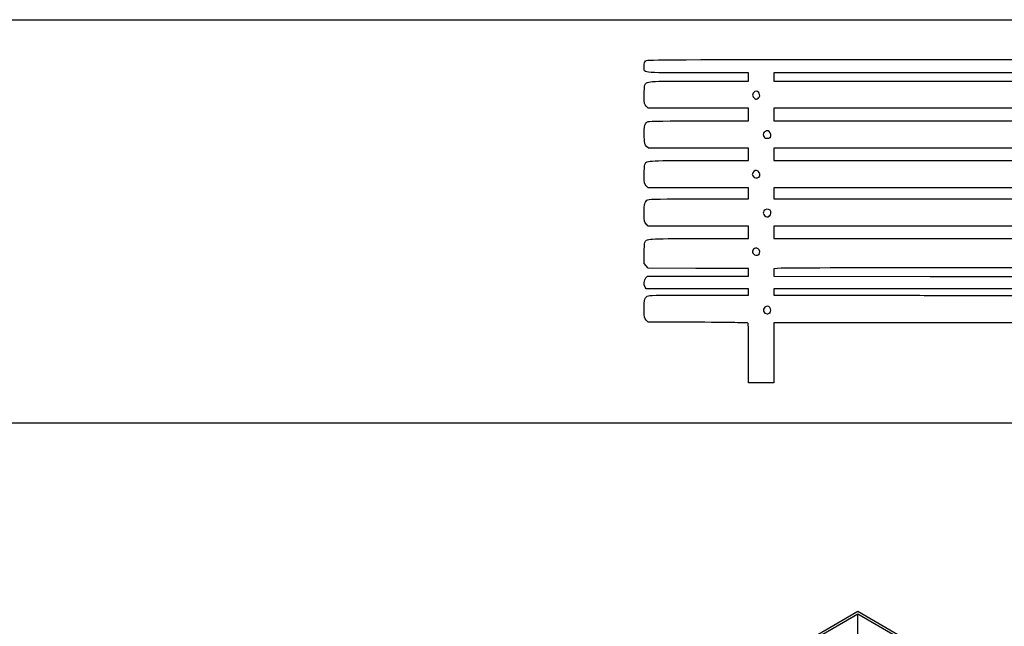
# Model space of a CAD drawing. Units: millimetres. Extents: x 0 to 291, y -22 to 204.
# Drawn here: x 184 to 231, y 175 to 204 of the extents above; entities that cross this region are included whole.
import ezdxf

# ---------------------------------------------------------------- set-up
doc = ezdxf.new("R2010")
doc.units = ezdxf.units.MM
for name, color, linetype in [('C-22E-1', 7, 'Continuous'), ('DIBUJO', 7, 'Continuous'), ('Predeterminado', 7, 'Continuous')]:
    doc.layers.add(name, color=color, linetype=linetype)

# ---------------------------------------------------------------- blocks, each defined once
blk = doc.blocks.new('SE2')
at = {"layer": 'C-22E-1', "color": 7, "linetype": 'Continuous'}
for p, q in [((224.201, 175.807), (197.764, 160.544)), ((277.075, 145.281), (224.201, 175.807)), ((224.201, 175.685), (197.976, 160.544)), ((224.201, 174.061), (224.201, 175.685)), ((226.057, 174.613), (224.201, 175.685))]:
    blk.add_line(p, q, dxfattribs=at)
blk = doc.blocks.new('SE224')
at = {"color": 7, "linetype": 'Continuous'}
for p, q in [((214.249, 189.547), (214.152, 189.643)), ((215.896, 189.543), (214.249, 189.547))]:
    blk.add_line(p, q, dxfattribs=at)
blk = doc.blocks.new('SE223')
blk.add_blockref('SE224', (0, 0))
blk = doc.blocks.new('SE226')
at = {"color": 7, "linetype": 'Continuous'}
for p, q in [((214.158, 191.134), (214.107, 191.207)), ((216.587, 191.134), (214.158, 191.134)), ((219.015, 191.134), (216.587, 191.134)), ((216.689, 190.836), (219.015, 190.836)), ((219.015, 190.985), (219.015, 191.134)), ((219.015, 190.836), (219.015, 190.985))]:
    blk.add_line(p, q, dxfattribs=at)
blk = doc.blocks.new('SE225')
blk.add_blockref('SE226', (0, 0))
blk = doc.blocks.new('SE228')
at = {"color": 7, "linetype": 'Continuous'}
for p, q in [((214.137, 191.647), (214.218, 191.729)), ((214.218, 191.729), (216.616, 191.729)), ((216.616, 191.729), (219.015, 191.729)), ((219.015, 192.092), (218.891, 192.093)), ((219.015, 191.91), (219.015, 192.092)), ((219.015, 191.729), (219.015, 191.91))]:
    blk.add_line(p, q, dxfattribs=at)
blk = doc.blocks.new('SE227')
blk.add_blockref('SE228', (0, 0))
blk = doc.blocks.new('SE230')
at = {"color": 7, "linetype": 'Continuous'}
for p, q in [((214.056, 192.325), (214.056, 192.786)), ((214.152, 192.217), (214.056, 192.325)), ((214.248, 192.109), (214.152, 192.217)), ((216.508, 192.101), (214.248, 192.109))]:
    blk.add_line(p, q, dxfattribs=at)
blk = doc.blocks.new('SE229')
blk.add_blockref('SE230', (0, 0))
blk = doc.blocks.new('SE232')
at = {"color": 7, "linetype": 'Continuous'}
for p, q in [((214.249, 194.109), (214.152, 194.206)), ((216.632, 194.109), (214.249, 194.109)), ((219.015, 194.109), (216.632, 194.109)), ((219.015, 193.812), (219.015, 194.109)), ((219.015, 193.514), (219.015, 193.812)), ((216.666, 193.514), (219.015, 193.514))]:
    blk.add_line(p, q, dxfattribs=at)
blk = doc.blocks.new('SE231')
blk.add_blockref('SE232', (0, 0))
blk = doc.blocks.new('SE234')
at = {"color": 7, "linetype": 'Continuous'}
for p, q in [((214.249, 195.927), (214.152, 196.024)), ((216.632, 195.927), (214.249, 195.927)), ((219.015, 195.927), (216.632, 195.927)), ((219.015, 195.663), (219.015, 195.927)), ((216.669, 195.398), (219.015, 195.398)), ((219.015, 195.398), (219.015, 195.663))]:
    blk.add_line(p, q, dxfattribs=at)
blk = doc.blocks.new('SE233')
blk.add_blockref('SE234', (0, 0))
blk = doc.blocks.new('SE236')
at = {"color": 7, "linetype": 'Continuous'}
for p, q in [((214.258, 197.812), (214.165, 197.892)), ((216.636, 197.812), (214.258, 197.812)), ((219.015, 197.812), (216.636, 197.812)), ((219.015, 197.514), (219.015, 197.812)), ((219.015, 197.217), (219.015, 197.514)), ((216.666, 197.217), (219.015, 197.217))]:
    blk.add_line(p, q, dxfattribs=at)
blk = doc.blocks.new('SE235')
blk.add_blockref('SE236', (0, 0))
blk = doc.blocks.new('SE238')
at = {"color": 7, "linetype": 'Continuous'}
for p, q in [((214.249, 199.697), (214.152, 199.793)), ((216.632, 199.697), (214.249, 199.697)), ((219.015, 199.697), (216.632, 199.697)), ((219.015, 199.399), (219.015, 199.697)), ((219.015, 199.101), (219.015, 199.399)), ((216.67, 199.101), (219.015, 199.101))]:
    blk.add_line(p, q, dxfattribs=at)
blk = doc.blocks.new('SE237')
blk.add_blockref('SE238', (0, 0))
blk = doc.blocks.new('SE240')
at = {"color": 7, "linetype": 'Continuous'}
for p, q in [((219.015, 201.383), (216.569, 201.383)), ((219.015, 201.184), (219.015, 201.383)), ((219.015, 200.986), (219.015, 201.184)), ((216.666, 200.986), (219.015, 200.986))]:
    blk.add_line(p, q, dxfattribs=at)
blk = doc.blocks.new('SE239')
blk.add_blockref('SE240', (0, 0))
blk = doc.blocks.new('SE242')
at = {"color": 7, "linetype": 'Continuous'}
for p, q in [((224.615, 202.011), (235.041, 202.011)), ((235.041, 202.011), (235.062, 201.908))]:
    blk.add_line(p, q, dxfattribs=at)
blk = doc.blocks.new('SE241')
blk.add_blockref('SE242', (0, 0))
blk = doc.blocks.new('SE244')
at = {"color": 7, "linetype": 'Continuous'}
for p, q in [((235.062, 201.486), (235.041, 201.383)), ((227.623, 201.383), (220.205, 201.383)), ((220.205, 201.383), (220.205, 201.184)), ((220.205, 201.184), (220.205, 200.986)), ((235.041, 201.383), (227.623, 201.383)), ((220.205, 200.986), (227.627, 200.986)), ((227.627, 200.986), (235.05, 200.986)), ((235.05, 200.986), (235.05, 200.341)), ((235.05, 200.341), (235.05, 199.697)), ((227.627, 199.697), (220.205, 199.697)), ((220.205, 199.697), (220.205, 199.399)), ((235.05, 199.697), (227.627, 199.697)), ((220.205, 199.399), (220.205, 199.101)), ((220.205, 199.101), (227.636, 199.101)), ((227.636, 199.101), (235.066, 199.101)), ((235.066, 199.101), (235.057, 198.457)), ((235.057, 198.457), (235.047, 197.812)), ((227.626, 197.812), (220.205, 197.812)), ((220.205, 197.812), (220.205, 197.514)), ((235.047, 197.812), (227.626, 197.812)), ((220.205, 197.514), (220.205, 197.217)), ((220.205, 197.217), (227.627, 197.217)), ((227.627, 197.217), (235.05, 197.217)), ((235.05, 197.217), (235.05, 196.572)), ((235.05, 196.572), (235.05, 195.927)), ((227.627, 195.927), (220.205, 195.927)), ((220.205, 195.927), (220.205, 195.663)), ((235.05, 195.927), (227.627, 195.927)), ((220.205, 195.663), (220.205, 195.398)), ((220.205, 195.398), (227.636, 195.399)), ((227.636, 195.399), (235.066, 195.399)), ((235.066, 195.399), (235.057, 194.754)), ((235.057, 194.754), (235.047, 194.109)), ((227.626, 194.109), (220.205, 194.109)), ((220.205, 194.109), (220.205, 193.812)), ((235.047, 194.109), (227.626, 194.109)), ((220.205, 193.812), (220.205, 193.514)), ((220.205, 193.514), (227.624, 193.514)), ((227.624, 193.514), (235.042, 193.514)), ((235.042, 193.514), (235.062, 193.44))]:
    blk.add_line(p, q, dxfattribs=at)
blk = doc.blocks.new('SE243')
blk.add_blockref('SE244', (0, 0))
blk = doc.blocks.new('SE246')
at = {"color": 7, "linetype": 'Continuous'}
for p, q in [((220.557, 192.104), (220.205, 192.082)), ((220.205, 192.082), (220.205, 191.906)), ((220.205, 191.906), (220.205, 191.729)), ((220.205, 191.729), (227.635, 191.72)), ((227.635, 191.72), (235.066, 191.712)), ((235.066, 191.712), (235.077, 191.534))]:
    blk.add_line(p, q, dxfattribs=at)
blk = doc.blocks.new('SE245')
blk.add_blockref('SE246', (0, 0))
blk = doc.blocks.new('SE248')
at = {"color": 7, "linetype": 'Continuous'}
for p, q in [((235.068, 191.245), (235.047, 191.134)), ((227.626, 191.134), (220.205, 191.134)), ((220.205, 191.134), (220.205, 190.985)), ((220.205, 190.985), (220.205, 190.836)), ((220.205, 190.836), (223.007, 190.832)), ((235.047, 191.134), (227.626, 191.134))]:
    blk.add_line(p, q, dxfattribs=at)
blk = doc.blocks.new('SE247')
blk.add_blockref('SE248', (0, 0))
blk = doc.blocks.new('SE250')
at = {"color": 7, "linetype": 'Continuous'}
for p, q in [((232.165, 190.807), (235.05, 190.803)), ((235.05, 190.803), (235.05, 190.158)), ((235.05, 190.158), (235.05, 189.514)), ((227.627, 189.514), (220.205, 189.514)), ((220.205, 189.514), (220.205, 188.092)), ((235.05, 189.514), (227.627, 189.514)), ((219.015, 186.67), (219.015, 188.092)), ((220.205, 188.092), (220.205, 186.67)), ((219.61, 186.67), (219.015, 186.67)), ((220.205, 186.67), (219.61, 186.67))]:
    blk.add_line(p, q, dxfattribs=at)
blk = doc.blocks.new('SE249')
blk.add_blockref('SE250', (0, 0))
blk = doc.blocks.new('SE252')
at = {"color": 7, "linetype": 'Continuous'}
blk.add_point((220.021, 189.995), dxfattribs=at)
blk = doc.blocks.new('SE251')
blk.add_blockref('SE252', (0, 0))
blk = doc.blocks.new('SE254')
at = {"color": 7, "linetype": 'Continuous'}
blk.add_point((219.504, 192.76), dxfattribs=at)
blk = doc.blocks.new('SE253')
blk.add_blockref('SE254', (0, 0))
blk = doc.blocks.new('SE256')
at = {"color": 7, "linetype": 'Continuous'}
blk.add_point((219.999, 194.59), dxfattribs=at)
blk = doc.blocks.new('SE255')
blk.add_blockref('SE256', (0, 0))
blk = doc.blocks.new('SE258')
at = {"color": 7, "linetype": 'Continuous'}
blk.add_point((219.504, 196.43), dxfattribs=at)
blk = doc.blocks.new('SE257')
blk.add_blockref('SE258', (0, 0))
blk = doc.blocks.new('SE260')
at = {"color": 7, "linetype": 'Continuous'}
blk.add_point((220.033, 198.315), dxfattribs=at)
blk = doc.blocks.new('SE259')
blk.add_blockref('SE260', (0, 0))
blk = doc.blocks.new('SE262')
at = {"color": 7, "linetype": 'Continuous'}
blk.add_point((219.47, 200.178), dxfattribs=at)
blk = doc.blocks.new('SE261')
blk.add_blockref('SE262', (0, 0))

msp = doc.modelspace()

# ---------------------------------------------------------------- linework, layer by layer
at = {"color": 7, "linetype": 'Continuous'}
for points in [[(214.05555, 201.69457), (214.05555, 201.8345), (214.07139, 201.89442), (214.12167, 201.94471)], [(214.12167, 201.94471), (214.18752, 202.01055), (214.23188, 202.01083), (224.61462, 202.01083)], [(216.5694, 201.38266), (213.77897, 201.38266), (214.05555, 201.34834), (214.05555, 201.69457)], [(214.05555, 200.30405), (214.05555, 200.55481), (214.07114, 200.75253), (214.09505, 200.805)], [(214.09505, 200.805), (214.17951, 200.99039), (214.11596, 200.98592), (216.66578, 200.98592)], [(219.47031, 200.17778), (219.63385, 200.29233), (219.48943, 200.58476), (219.31533, 200.49158)], [(214.15219, 199.79315), (214.05566, 199.88968), (214.05555, 199.89027), (214.05555, 200.30405)], [(219.31533, 200.49158), (219.16508, 200.41117), (219.15966, 200.24618), (219.3045, 200.1618)], [(219.3045, 200.1618), (219.38046, 200.11754), (219.38491, 200.11797), (219.47031, 200.17778)], [(214.06125, 198.40085), (214.04925, 198.87704), (214.08512, 199.01045), (214.24112, 199.06976)], [(214.24112, 199.06976), (214.29128, 199.08883), (215.25629, 199.1014), (216.66957, 199.1014)], [(214.16484, 197.89171), (214.0733, 197.97037), (214.07194, 197.97709), (214.06125, 198.40085)], [(219.81274, 198.6024), (219.64396, 198.50799), (219.69574, 198.27486), (219.88549, 198.27486)], [(219.98631, 198.59448), (219.90883, 198.64525), (219.89079, 198.64607), (219.81274, 198.6024)], [(219.88549, 198.27486), (219.94485, 198.27486), (220.01128, 198.29271), (220.0331, 198.31453)], [(220.0331, 198.31453), (220.10463, 198.38606), (220.08006, 198.53305), (219.98631, 198.59448)], [(214.05555, 196.53443), (214.05555, 196.76194), (214.06979, 196.98554), (214.08719, 197.03131)], [(214.08719, 197.03131), (214.15923, 197.2208), (214.10487, 197.21688), (216.66578, 197.21688)], [(214.15219, 196.02412), (214.05567, 196.12064), (214.05555, 196.1213), (214.05555, 196.53443)], [(219.21368, 196.63926), (219.17697, 196.57067), (219.17876, 196.5461), (219.22568, 196.4745)], [(219.46275, 196.70641), (219.36359, 196.77138), (219.27104, 196.74643), (219.21368, 196.63926)], [(219.22568, 196.4745), (219.28564, 196.38299), (219.43347, 196.35937), (219.50411, 196.43002)], [(219.50411, 196.43002), (219.57354, 196.49944), (219.55124, 196.64843), (219.46275, 196.70641)], [(214.23646, 195.35899), (214.30107, 195.38843), (214.92066, 195.39849), (216.66898, 195.39849)], [(214.05555, 194.71983), (214.05555, 195.17892), (214.08728, 195.29102), (214.23646, 195.35899)], [(220.0331, 194.86289), (219.96849, 194.9275), (219.78255, 194.91192), (219.74332, 194.83862)], [(214.15219, 194.20573), (214.05558, 194.30234), (214.05555, 194.30251), (214.05555, 194.71983)], [(219.74332, 194.83862), (219.69253, 194.74372), (219.70139, 194.67884), (219.77522, 194.60501)], [(219.77522, 194.60501), (219.8548, 194.52544), (219.90218, 194.52234), (219.99929, 194.59036)], [(219.99929, 194.59036), (220.08025, 194.64706), (220.09886, 194.79713), (220.0331, 194.86289)], [(214.05555, 192.78559), (214.05555, 193.07242), (214.07046, 193.2791), (214.09505, 193.33306)], [(214.09505, 193.33306), (214.17951, 193.51845), (214.11596, 193.51398), (216.66578, 193.51398)], [(219.46866, 193.03269), (219.30666, 193.13884), (219.12371, 192.96027), (219.22932, 192.79909)], [(219.22932, 192.79909), (219.28576, 192.71296), (219.43567, 192.69173), (219.50411, 192.76017)], [(219.50411, 192.76017), (219.57113, 192.82718), (219.55145, 192.97845), (219.46866, 193.03269)], [(227.97608, 192.12539), (224.08949, 192.12539), (220.75102, 192.11569), (220.55726, 192.10383)], [(235.06266, 192.17768), (235.04445, 192.13022), (234.38932, 192.12539), (227.97608, 192.12539)], [(218.89082, 192.09307), (218.82263, 192.09347), (217.75021, 192.09719), (216.50766, 192.10133)], [(214.10702, 191.20701), (214.02494, 191.3242), (214.04022, 191.55102), (214.1367, 191.64749)], [(214.05555, 190.15731), (214.05555, 190.63255), (214.08962, 190.74069), (214.25785, 190.79933)], [(214.25785, 190.79933), (214.33093, 190.82481), (215.07187, 190.83598), (216.68889, 190.83598)], [(223.007, 190.83185), (224.54809, 190.82957), (226.59006, 190.824), (227.54472, 190.81945)], [(227.54472, 190.81945), (228.49937, 190.8149), (230.57854, 190.80932), (232.16509, 190.80705)], [(219.78257, 190.25553), (219.64487, 190.15908), (219.71975, 189.94332), (219.89093, 189.94332)], [(220.01806, 190.24653), (219.95108, 190.32054), (219.87931, 190.32328), (219.78257, 190.25553)], [(214.15219, 189.64322), (214.05558, 189.73983), (214.05555, 189.74), (214.05555, 190.15731)], [(219.89093, 189.94332), (219.9338, 189.94332), (219.99224, 189.9667), (220.02082, 189.99527)], [(220.02082, 189.99527), (220.0882, 190.06265), (220.08702, 190.17033), (220.01806, 190.24653)], [(218.22132, 189.52674), (217.84855, 189.53382), (216.80224, 189.54119), (215.89619, 189.5431)], [(218.95694, 189.51369), (218.92512, 189.51379), (218.59409, 189.51966), (218.22132, 189.52674)], [(219.0148, 188.09186), (219.0148, 189.42371), (219.01115, 189.51352), (218.95694, 189.51369)]]:
    msp.add_open_spline(points, degree=3, dxfattribs=at)
at = {"layer": 'Predeterminado', "color": 7, "linetype": 'Continuous'}
for p, q in [((6.32375, 203.9025), (290.66929, 203.9025)), ((290.66929, 184.75666), (6.32375, 184.75666))]:
    msp.add_line(p, q, dxfattribs=at)

# ---------------------------------------------------------------- block references
for name in ['SE241', 'SE243', 'SE239', 'SE261', 'SE237', 'SE259', 'SE235', 'SE257', 'SE233', 'SE255', 'SE231', 'SE229', 'SE253', 'SE227', 'SE245', 'SE225', 'SE247', 'SE249', 'SE251', 'SE223']:
    msp.add_blockref(name, (0, 0))
at = {"layer": 'DIBUJO'}
msp.add_blockref('SE2', (0, 0), dxfattribs=at)

doc.saveas('drawing.dxf')
